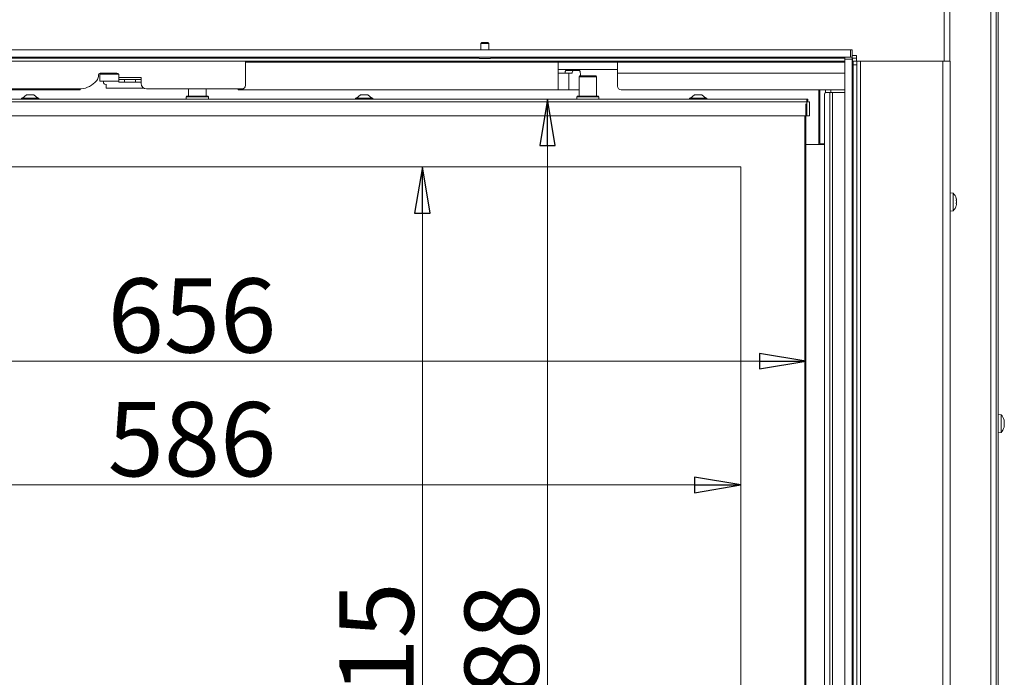
# Model space of a CAD drawing. Extents: x -5079 to -1457, y 1112 to 3986.
# Drawn here: x -3490 to -2959, y 3029 to 3383 of the extents above; entities that cross this region are included whole.
import ezdxf

# ---------------------------------------------------------------- set-up
doc = ezdxf.new("R2010")
doc.units = 0
doc.header["$LTSCALE"] = 5
doc.layers.add('LAYER14', color=30, linetype='Continuous')
doc.layers.add('SLD-0', color=7, linetype='Continuous')
doc.styles.add('STANDARD-BrunnerGroßer Text', font='arial.ttf')
doc.dimstyles.new('STANDARD-Brunner-IIGroßer Text', dxfattribs={"dimscale": 5, "dimtxt": 8, "dimasz": 5, "dimexe": 3.175, "dimexo": 0, "dimgap": 0.762, "dimtad": 1, "dimdec": 0, "dimrnd": 1e-08, "dimtxsty": 'STANDARD-BrunnerGroßer Text', "dimblk": 'Filled-1', "dimcen": 0.09, "dimdle": 10, "dimclrd": 7, "dimclre": 7, "dimclrt": 7, "dimadec": 1, "dimazin": 2, "dimtfac": 0.666667, "dimtdec": 0, "dimtmove": 0, "dimatfit": 3, "dimldrblk": 'Filled-1', "dimfxl": 1, "dimtolj": 1, "dimlwd": 15, "dimlwe": 15, "dimarcsym": 0})

# ---------------------------------------------------------------- blocks, each defined once
blk = doc.blocks.new('Filled-1')
at = {"color": 0}
for p, q in [((0, 0), (-1, 0.167)), ((-1, 0.167), (-1, -0.167)), ((-1, 0), (0, 0)), ((-1, -0.167), (0, 0))]:
    blk.add_line(p, q, dxfattribs=at)
at = {"color": 0, "flags": 128}
blk.add_lwpolyline([(-1, -0.167), (0, 0), (-1, 0.167), (-1, -0.167)], dxfattribs=at)
at = {"color": 0}
blk.add_solid([(-1, -0.167), (0, 0), (-1, 0.167), (-1, -0.167)], dxfattribs=at)
blk = doc.blocks.new('*D50')
at = {"layer": 'Defpoints', "color": 0}
for p in [(-3687.27, 3304.01), (-3101.27, 3304.01), (-3101.27, 3132.46)]:
    blk.add_point(p, dxfattribs=at)
at = {"layer": 'SLD-0', "color": 7, "lineweight": 15}
for p, q in [((-3687.27, 3304.01), (-3687.27, 3116.58)), ((-3101.27, 3304.01), (-3101.27, 3116.58)), ((-3662.27, 3132.46), (-3126.27, 3132.46))]:
    blk.add_line(p, q, dxfattribs=at)
at = {"layer": 'SLD-0', "color": 7, "lineweight": 15, "xscale": 25, "yscale": 25, "zscale": 25, "rotation": 180}
blk.add_blockref('Filled-1', (-3687.27, 3132.46), dxfattribs=at)
at = {"layer": 'SLD-0', "color": 7, "lineweight": 15, "xscale": 25, "yscale": 25, "zscale": 25}
blk.add_blockref('Filled-1', (-3101.27, 3132.46), dxfattribs=at)
at = {"layer": 'SLD-0', "color": 7, "lineweight": 15, "insert": (-3397.09, 3177.11), "char_height": 40, "attachment_point": 2, "style": 'STANDARD-BrunnerGroßer Text'}
blk.add_mtext('\\A1;586', dxfattribs=at)
blk = doc.blocks.new('*D51')
at = {"layer": 'Defpoints', "color": 0}
for p in [(-3722.27, 3338.01), (-3066.27, 3338.01), (-3066.27, 3199.16)]:
    blk.add_point(p, dxfattribs=at)
at = {"layer": 'SLD-0', "color": 7, "lineweight": 15}
for p, q in [((-3722.27, 3338.01), (-3722.27, 3183.28)), ((-3066.27, 3338.01), (-3066.27, 3183.28)), ((-3697.27, 3199.16), (-3091.27, 3199.16))]:
    blk.add_line(p, q, dxfattribs=at)
at = {"layer": 'SLD-0', "color": 7, "lineweight": 15, "xscale": 25, "yscale": 25, "zscale": 25, "rotation": 180}
blk.add_blockref('Filled-1', (-3722.27, 3199.16), dxfattribs=at)
at = {"layer": 'SLD-0', "color": 7, "lineweight": 15, "xscale": 25, "yscale": 25, "zscale": 25}
blk.add_blockref('Filled-1', (-3066.27, 3199.16), dxfattribs=at)
at = {"layer": 'SLD-0', "color": 7, "lineweight": 15, "insert": (-3397.09, 3243.81), "char_height": 40, "attachment_point": 2, "style": 'STANDARD-BrunnerGroßer Text'}
blk.add_mtext('\\A1;656', dxfattribs=at)
blk = doc.blocks.new('*D52')
at = {"layer": 'Defpoints', "color": 0}
for p in [(-3101.27, 3304.01), (-3272.95, 2889.01), (-3101.27, 2889.01)]:
    blk.add_point(p, dxfattribs=at)
at = {"layer": 'SLD-0', "color": 7, "lineweight": 15}
for p, q in [((-3101.27, 3304.01), (-3288.83, 3304.01)), ((-3272.95, 3279.01), (-3272.95, 2914.01)), ((-3101.27, 2889.01), (-3288.83, 2889.01))]:
    blk.add_line(p, q, dxfattribs=at)
at = {"layer": 'SLD-0', "color": 7, "lineweight": 15, "xscale": 25, "yscale": 25, "zscale": 25}
for p, rotation in [((-3272.95, 3304.01), 90), ((-3272.95, 2889.01), 270)]:
    blk.add_blockref('Filled-1', p, dxfattribs=dict(at, rotation=rotation))
at = {"layer": 'SLD-0', "color": 7, "lineweight": 15, "insert": (-3317.61, 3034.51), "char_height": 40, "attachment_point": 2, "rotation": 90, "style": 'STANDARD-BrunnerGroßer Text'}
blk.add_mtext('\\A1;415', dxfattribs=at)
blk = doc.blocks.new('*D53')
at = {"layer": 'Defpoints', "color": 0}
for p in [(-3205.53, 3340.51), (-3065.27, 3340.51), (-3065.77, 2852.51)]:
    blk.add_point(p, dxfattribs=at)
at = {"layer": 'SLD-0', "color": 7, "lineweight": 15}
for p, q in [((-3065.27, 3340.51), (-3221.4, 3340.51)), ((-3205.53, 2877.51), (-3205.53, 3315.51)), ((-3065.77, 2852.51), (-3221.4, 2852.51))]:
    blk.add_line(p, q, dxfattribs=at)
at = {"layer": 'SLD-0', "color": 7, "lineweight": 15, "xscale": 25, "yscale": 25, "zscale": 25}
for p, rotation in [((-3205.53, 3340.51), 90), ((-3205.53, 2852.51), 270)]:
    blk.add_blockref('Filled-1', p, dxfattribs=dict(at, rotation=rotation))
at = {"layer": 'SLD-0', "color": 7, "lineweight": 15, "insert": (-3250.19, 3033.85), "char_height": 40, "attachment_point": 2, "rotation": 90, "style": 'STANDARD-BrunnerGroßer Text'}
blk.add_mtext('\\A1;488', dxfattribs=at)

msp = doc.modelspace()

# ---------------------------------------------------------------- linework, layer by layer
at = {"color": 7, "linetype": 'Continuous', "lineweight": 15}
for p, q in [((-2991.77, 3361.01), (-2991.77, 3844.01)), ((-2988.77, 3361.01), (-2988.77, 3844.01)), ((-2966.67, 2751.01), (-2966.67, 3501.51)), ((-2963.67, 2751.01), (-2963.67, 3495.51)), ((-2962.67, 3493.51), (-2962.67, 2837.51)), ((-3045.27, 3361.01), (-3743.27, 3361.01)), ((-3242.4, 3362.51), (-3546.14, 3362.51)), ((-3368.27, 3347.93), (-3368.27, 3361.01)), ((-3199.77, 3360.46), (-3368.27, 3360.46)), ((-3330.27, 3361.01), (-3330.27, 3360.46)), ((-3045.27, 3362.51), (-3236.14, 3362.51)), ((-3199.77, 3354.46), (-3199.77, 3360.46)), ((-3193.38, 3360.46), (-3199.77, 3360.46)), ((-3193.38, 3360.46), (-3191.43, 3360.46)), ((-3189.63, 3360.46), (-3191.43, 3360.46)), ((-3177.91, 3360.46), (-3189.63, 3360.46)), ((-3176.11, 3360.46), (-3177.91, 3360.46)), ((-3176.11, 3360.46), (-3174.16, 3360.46)), ((-3167.77, 3360.46), (-3174.16, 3360.46)), ((-3167.77, 3360.46), (-3167.77, 3354.46)), ((-3045.27, 3360.46), (-3167.77, 3360.46)), ((-3128.77, 3361.01), (-3128.77, 3360.46)), ((-3123.77, 3360.46), (-3123.77, 3361.01)), ((-3123.27, 3360.46), (-3123.27, 3361.01)), ((-3122.27, 3360.46), (-3122.27, 3361.01)), ((-3086.77, 3360.65), (-3089.26, 3361.01)), ((-3086.77, 3360.46), (-3086.77, 3360.65)), ((-3080.52, 3360.46), (-3079.97, 3361.01)), ((-3055.77, 3361.01), (-3055.77, 3360.46)), ((-3050.77, 3360.46), (-3050.77, 3361.01)), ((-3041.07, 3362.51), (-3041.27, 3362.51)), ((-3041.07, 3361.01), (-3041.27, 3361.01)), ((-3041.07, 3362.51), (-3041.07, 3361.01)), ((-3039.07, 3362.51), (-3041.07, 3362.51)), ((-3041.07, 3361.01), (-3039.07, 3361.01)), ((-3040.77, 3359.01), (-3040.77, 3361.01)), ((-3038.77, 3359.01), (-3040.77, 3359.01)), ((-3040.77, 2833.51), (-3040.77, 3359.01)), ((-3039.07, 3364.01), (-3039.07, 3362.51)), ((-3039.07, 3361.01), (-3039.07, 3362.51)), ((-3039.07, 3361.01), (-3038.77, 3361.01)), ((-3038.77, 3361.01), (-3038.77, 3359.01)), ((-3036.77, 3361.01), (-3038.77, 3361.01)), ((-3038.77, 2833.51), (-3038.77, 3359.01)), ((-3036.77, 2831.51), (-3036.77, 3361.01)), ((-2992.47, 3361.01), (-3036.77, 3361.01)), ((-2992.47, 2831.51), (-2992.47, 3361.01)), ((-2988.47, 3361.01), (-2992.47, 3361.01)), ((-2988.47, 2831.51), (-2988.47, 3361.01)), ((-3446.73, 3353.96), (-3446.73, 3350.16)), ((-3446.73, 3353.96), (-3441.73, 3353.96)), ((-3446.52, 3354.43), (-3437.52, 3354.43)), ((-3440.92, 3353.96), (-3441.73, 3353.96)), ((-3439.92, 3353.96), (-3440.92, 3353.96)), ((-3439.92, 3353.96), (-3436.73, 3353.96)), ((-3438.91, 3354.37), (-3439.56, 3354.43)), ((-3199.77, 3356.46), (-3193.38, 3356.46)), ((-3199.77, 3345.46), (-3199.77, 3354.46)), ((-3199.77, 3354.46), (-3194, 3354.46)), ((-3195.52, 3355.96), (-3191.68, 3355.96)), ((-3194, 3345.46), (-3194, 3354.46)), ((-3194, 3354.46), (-3192.21, 3354.46)), ((-3191.43, 3356.46), (-3193.38, 3356.46)), ((-3191.68, 3355.96), (-3188.35, 3355.96)), ((-3191.43, 3356.46), (-3189.63, 3356.46)), ((-3189.63, 3356.46), (-3177.91, 3356.46)), ((-3187.8, 3353.96), (-3187.8, 3353.01)), ((-3177.91, 3356.46), (-3176.11, 3356.46)), ((-3174.16, 3356.46), (-3176.11, 3356.46)), ((-3174.16, 3356.46), (-3167.77, 3356.46)), ((-3045.27, 3354.46), (-3167.77, 3354.46)), ((-3167.77, 3347.46), (-3167.77, 3354.46)), ((-3449.51, 3349.44), (-3448.4, 3350.55)), ((-3447.52, 3352.67), (-3447.52, 3353.43)), ((-3446.73, 3350.16), (-3441.73, 3350.16)), ((-3444.77, 3350.16), (-3444.77, 3349.51)), ((-3444.05, 3348.53), (-3443.27, 3348.44)), ((-3443.27, 3348.46), (-3443.27, 3346.46)), ((-3440.92, 3350.16), (-3441.73, 3350.16)), ((-3439.92, 3350.16), (-3440.92, 3350.16)), ((-3436.52, 3350.16), (-3439.92, 3350.16)), ((-3436.52, 3353.43), (-3436.52, 3352.13)), ((-3424.52, 3352.13), (-3436.52, 3352.13)), ((-3436.52, 3352.13), (-3436.52, 3351.13)), ((-3436.52, 3349.63), (-3436.52, 3351.13)), ((-3436.52, 3351.13), (-3433.52, 3351.13)), ((-3433.52, 3349.63), (-3436.52, 3349.63)), ((-3433.52, 3351.13), (-3433.52, 3349.63)), ((-3433.52, 3351.13), (-3427.52, 3351.13)), ((-3433.52, 3349.63), (-3427.52, 3349.63)), ((-3427.52, 3349.63), (-3427.52, 3351.13)), ((-3427.52, 3351.13), (-3424.52, 3351.13)), ((-3424.52, 3349.63), (-3427.52, 3349.63)), ((-3424.52, 3351.13), (-3424.52, 3352.13)), ((-3424.52, 3351.13), (-3424.52, 3349.63)), ((-3424.52, 3348.93), (-3424.52, 3349.63)), ((-3188.02, 3353.01), (-3188.52, 3352.51)), ((-3188.52, 3352.51), (-3188.52, 3342.01)), ((-3179.02, 3352.51), (-3188.52, 3352.51)), ((-3188.02, 3353.01), (-3179.52, 3353.01)), ((-3179.02, 3352.51), (-3179.52, 3353.01)), ((-3179.02, 3342.01), (-3179.02, 3352.51)), ((-3457.27, 3345.46), (-3588.77, 3345.46)), ((-3494.27, 3345.93), (-3457.99, 3345.93)), ((-3457.27, 3345.46), (-3457.27, 3345.95)), ((-3443.27, 3346.46), (-3440.77, 3346.46)), ((-3428.77, 3346.46), (-3440.77, 3346.46)), ((-3427.27, 3346.46), (-3428.77, 3346.46)), ((-3423.23, 3346.46), (-3427.27, 3346.46)), ((-3421.52, 3345.93), (-3370.27, 3345.93)), ((-3399.02, 3345.93), (-3399.02, 3342.01)), ((-3389.52, 3342.01), (-3389.52, 3345.93)), ((-3372.27, 3345.46), (-3372.27, 3345.93)), ((-3199.77, 3345.46), (-3372.27, 3345.46)), ((-3194, 3345.46), (-3199.77, 3345.46)), ((-3188.52, 3345.46), (-3194, 3345.46)), ((-3045.27, 3345.46), (-3165.77, 3345.46)), ((-3059.27, 3345.46), (-3059.27, 3339.31)), ((-3058.77, 3345.46), (-3058.77, 3339.58)), ((-3056.21, 2905.26), (-3056.21, 3343.11)), ((-3055.77, 3345.46), (-3055.77, 3344.04)), ((-3055.5, 3344.11), (-3053.32, 3344.11)), ((-3053.32, 2904.26), (-3053.32, 3344.11)), ((-3053.32, 3344.11), (-3051.91, 3344.11)), ((-3051.91, 3344.11), (-3051.91, 2904.26)), ((-3051.91, 3344.11), (-3045.27, 3344.11)), ((-3041.27, 3344.11), (-3040.77, 3344.11)), ((-3721.77, 3340.51), (-3065.77, 3340.51)), ((-3721.77, 3339.01), (-3065.77, 3339.01)), ((-3488.97, 3341.06), (-3488.97, 3340.51)), ((-3488.2, 3341.06), (-3488.97, 3341.06)), ((-3486.27, 3342.71), (-3488.37, 3341.06)), ((-3479.57, 3341.06), (-3488.2, 3341.06)), ((-3485.94, 3342.71), (-3486.27, 3342.71)), ((-3482.27, 3342.71), (-3485.94, 3342.71)), ((-3480.17, 3341.06), (-3482.27, 3342.71)), ((-3479.57, 3340.51), (-3479.57, 3341.06)), ((-3399.97, 3342.01), (-3400.27, 3341.71)), ((-3400.27, 3341.71), (-3400.27, 3340.51)), ((-3388.27, 3341.71), (-3400.27, 3341.71)), ((-3399.97, 3342.01), (-3388.57, 3342.01)), ((-3388.27, 3341.71), (-3388.57, 3342.01)), ((-3388.27, 3340.51), (-3388.27, 3341.71)), ((-3308.97, 3341.06), (-3308.97, 3340.51)), ((-3299.57, 3341.06), (-3308.97, 3341.06)), ((-3306.27, 3342.71), (-3308.37, 3341.06)), ((-3302.27, 3342.71), (-3306.27, 3342.71)), ((-3300.17, 3341.06), (-3302.27, 3342.71)), ((-3299.57, 3340.51), (-3299.57, 3341.06)), ((-3189.47, 3342.01), (-3189.77, 3341.71)), ((-3189.77, 3341.71), (-3189.77, 3340.51)), ((-3177.77, 3341.71), (-3189.77, 3341.71)), ((-3189.47, 3342.01), (-3178.07, 3342.01)), ((-3177.77, 3341.71), (-3178.07, 3342.01)), ((-3177.77, 3340.51), (-3177.77, 3341.71)), ((-3128.97, 3341.06), (-3128.97, 3340.51)), ((-3119.57, 3341.06), (-3128.97, 3341.06)), ((-3126.27, 3342.71), (-3128.37, 3341.06)), ((-3122.27, 3342.71), (-3126.27, 3342.71)), ((-3120.17, 3341.06), (-3122.27, 3342.71)), ((-3119.57, 3340.51), (-3119.57, 3341.06)), ((-3065.77, 3339.01), (-3065.77, 3340.51)), ((-3065.77, 3340.51), (-3065.27, 3340.51)), ((-3065.77, 3339.51), (-3065.27, 3339.51)), ((-3065.77, 3331.51), (-3065.77, 3339.01)), ((-3065.77, 3339.01), (-3064.27, 3339.01)), ((-3065.27, 3339.51), (-3065.27, 3340.51)), ((-3064.27, 3339.01), (-3064.27, 3331.51)), ((-3059.27, 3339.31), (-3059.27, 3335.07)), ((-3058.77, 3337.46), (-3058.77, 3339.58)), ((-3059.27, 3335.07), (-3059.27, 3316.51)), ((-3058.77, 3337.46), (-3058.77, 3316.31)), ((-3721.77, 3331.51), (-3065.77, 3331.51)), ((-3066.77, 2900.01), (-3066.77, 3331.51)), ((-3066.27, 3331.51), (-3066.27, 2900.01)), ((-3064.27, 3331.51), (-3065.77, 3331.51)), ((-3058.77, 3326.11), (-3059.27, 3326.11)), ((-3059.27, 3321.91), (-3058.77, 3321.91)), ((-3059.27, 3320.51), (-3058.77, 3320.51)), ((-3058.77, 3316.31), (-3056.21, 3316.31)), ((-3058.77, 3316.31), (-3058.77, 3316.01)), ((-3059.77, 3316.01), (-3066.27, 3316.01)), ((-3059.77, 3316.01), (-3056.21, 3316.01)), ((-3101.27, 3304.01), (-3687.27, 3304.01)), ((-3101.27, 2905.23), (-3101.27, 3304.01)), ((-2986.83, 3289.77), (-2988.47, 3289.91)), ((-2986.83, 3280.26), (-2986.83, 3289.77)), ((-2985.13, 3286.34), (-2985.13, 3286.34)), ((-2985.13, 3285.07), (-2985.13, 3285.07)), ((-2985.13, 3284.96), (-2985.13, 3284.96)), ((-2988.47, 3280.11), (-2986.83, 3280.26)), ((-2985.13, 3283.74), (-2985.13, 3283.74)), ((-2961.03, 3170.27), (-2962.67, 3170.41)), ((-2961.03, 3160.76), (-2961.03, 3170.27)), ((-2959.42, 3163.67), (-2959.43, 3163.63)), ((-2959.33, 3166.81), (-2959.33, 3166.81)), ((-2959.33, 3165.51), (-2959.33, 3165.51)), ((-2959.33, 3164.21), (-2959.33, 3164.21)), ((-2962.67, 3160.61), (-2961.03, 3160.76))]:
    msp.add_line(p, q, dxfattribs=at)
at = {"color": 8, "linetype": 'Continuous', "lineweight": 15}
for p, q in [((-3039.07, 3364.01), (-3041.27, 3364.01)), ((-3052.77, 3344.11), (-3052.77, 3345.46))]:
    msp.add_line(p, q, dxfattribs=at)
at = {"color": 7, "linetype": 'Continuous', "lineweight": 15, "flags": 128}
for points in [[(-3196.06, 3354.46), (-3196.03, 3354.77), (-3195.98, 3355.06), (-3195.93, 3355.32), (-3195.86, 3355.54), (-3195.79, 3355.72), (-3195.7, 3355.86), (-3195.61, 3355.94), (-3195.52, 3355.96)], [(-3191.68, 3355.96), (-3191.77, 3355.94), (-3191.86, 3355.86), (-3191.94, 3355.72), (-3192.02, 3355.54), (-3192.08, 3355.32), (-3192.14, 3355.06), (-3192.18, 3354.77), (-3192.21, 3354.46)], [(-3187.8, 3353.96), (-3187.81, 3354.35), (-3187.84, 3354.73), (-3187.9, 3355.07), (-3187.96, 3355.38), (-3188.05, 3355.63), (-3188.14, 3355.81), (-3188.25, 3355.92), (-3188.35, 3355.96)], [(-3444.22, 3348.6), (-3444.16, 3348.56), (-3444.1, 3348.54)]]:
    msp.add_lwpolyline(points, dxfattribs=at)
at = {"color": 7, "linetype": 'Continuous', "lineweight": 15}
for centre, radius, start, end in [((-3446.52, 3353.43), 1, 90, 180), ((-3438.82, 3353.96), 0.433, 107.6807, 179.4193), ((-3437.52, 3353.43), 1, 0, 90), ((-3457.99, 3357.93), 12, 270, 315), ((-3450.52, 3352.67), 3, 315, 0), ((-3421.52, 3348.93), 3, 180, 270), ((-3370.27, 3347.93), 2, 270, 0), ((-3165.77, 3347.46), 2, 180, 270), ((-3055.33, 3343.24), 0.893, 101.4218, 188.0495), ((-3059.77, 3316.51), 0.5, 270, 0), ((-2991.97, 3285.01), 7, 15.9022, 42.8093), ((-2991.97, 3285.01), 7, 317.1907, 344.0755), ((-2966.17, 3165.51), 7, 15.9915, 42.8093), ((-2966.17, 3165.51), 7, 317.1907, 343.9951)]:
    msp.add_arc(centre, radius, start, end, dxfattribs=at)
for points, knots in [([(-3096.93, 3361.01), (-3096.93, 3360.97), (-3096.89, 3360.76), (-3096.74, 3360.58), (-3096.61, 3360.43)], [0, 0, 0, 0, 0.176454, 1, 1, 1, 1]), ([(-3444.67, 3354.43), (-3444.71, 3354.34), (-3444.8, 3354.17), (-3444.81, 3353.98), (-3444.82, 3353.88)], [0, 0, 0, 0, 0.521721, 1, 1, 1, 1]), ([(-3444.77, 3349.51), (-3444.76, 3349.41), (-3444.75, 3349.26), (-3444.68, 3349.06), (-3444.61, 3348.91), (-3444.52, 3348.79), (-3444.38, 3348.65), (-3444.26, 3348.61), (-3444.19, 3348.59)], [0, 0, 0, 0, 0.227884, 0.353747, 0.484418, 0.617199, 0.74925, 1, 1, 1, 1]), ([(-2985.24, 3286.94), (-2985.24, 3286.94), (-2985.24, 3286.94), (-2985.24, 3286.93), (-2985.23, 3286.89), (-2985.22, 3286.86), (-2985.22, 3286.85)], [0, 0, 0, 0, 0.070901, 0.393897, 0.717406, 1, 1, 1, 1]), ([(-2985.22, 3285.85), (-2985.22, 3285.87), (-2985.23, 3285.91), (-2985.24, 3285.98), (-2985.24, 3286.04), (-2985.24, 3286.09), (-2985.23, 3286.12), (-2985.22, 3286.13), (-2985.22, 3286.13)], [0, 0, 0, 0, 0.173602, 0.347939, 0.518483, 0.685896, 0.853576, 1, 1, 1, 1]), ([(-2985.13, 3286.34), (-2985.14, 3286.44), (-2985.15, 3286.59), (-2985.2, 3286.79), (-2985.22, 3286.86)], [0, 0, 0, 0, 0.687831, 1, 1, 1, 1]), ([(-2985.22, 3286.13), (-2985.19, 3286.15), (-2985.14, 3286.18), (-2985.13, 3286.3), (-2985.13, 3286.34)], [0, 0, 0, 0, 0.687999, 1, 1, 1, 1]), ([(-2985.13, 3285.07), (-2985.14, 3285.25), (-2985.15, 3285.53), (-2985.2, 3285.77), (-2985.22, 3285.85)], [0, 0, 0, 0, 0.687868, 1, 1, 1, 1]), ([(-2985.22, 3284.3), (-2985.19, 3284.47), (-2985.14, 3284.71), (-2985.13, 3284.98), (-2985.13, 3285.07)], [0, 0, 0, 0, 0.687973, 1, 1, 1, 1]), ([(-2985.22, 3284), (-2985.22, 3284.01), (-2985.23, 3284.02), (-2985.24, 3284.06), (-2985.24, 3284.11), (-2985.24, 3284.18), (-2985.23, 3284.24), (-2985.22, 3284.28), (-2985.22, 3284.3)], [0, 0, 0, 0, 0.173655, 0.347991, 0.518533, 0.685946, 0.853626, 1, 1, 1, 1]), ([(-2985.22, 3283.17), (-2985.22, 3283.15), (-2985.23, 3283.12), (-2985.24, 3283.09), (-2985.24, 3283.08), (-2985.24, 3283.1), (-2985.23, 3283.13), (-2985.22, 3283.16), (-2985.22, 3283.18)], [0, 0, 0, 0, 0.1735505, 0.347889, 0.5184341, 0.6858476, 0.8535271, 1, 1, 1, 1]), ([(-2985.13, 3283.74), (-2985.14, 3283.83), (-2985.15, 3283.95), (-2985.2, 3283.99), (-2985.22, 3284)], [0, 0, 0, 0, 0.687829, 1, 1, 1, 1]), ([(-2985.22, 3283.18), (-2985.19, 3283.33), (-2985.14, 3283.54), (-2985.13, 3283.69), (-2985.13, 3283.74)], [0, 0, 0, 0, 0.687947, 1, 1, 1, 1]), ([(-2959.42, 3167.35), (-2959.42, 3167.37), (-2959.43, 3167.4), (-2959.44, 3167.44), (-2959.44, 3167.44), (-2959.44, 3167.44)], [0, 0, 0, 0, 0.3467698, 0.6951141, 1, 1, 1, 1]), ([(-2959.42, 3166.29), (-2959.42, 3166.31), (-2959.43, 3166.35), (-2959.44, 3166.42), (-2959.44, 3166.48), (-2959.44, 3166.53), (-2959.43, 3166.57), (-2959.42, 3166.57), (-2959.42, 3166.58)], [0, 0, 0, 0, 0.173602, 0.347939, 0.518483, 0.685896, 0.853576, 1, 1, 1, 1]), ([(-2959.42, 3164.45), (-2959.42, 3164.45), (-2959.43, 3164.46), (-2959.44, 3164.5), (-2959.44, 3164.55), (-2959.44, 3164.62), (-2959.43, 3164.68), (-2959.42, 3164.72), (-2959.42, 3164.74)], [0, 0, 0, 0, 0.1736553, 0.3479906, 0.518533, 0.6859457, 0.8536264, 1, 1, 1, 1]), ([(-2959.44, 3163.59), (-2959.44, 3163.59), (-2959.44, 3163.58), (-2959.44, 3163.6), (-2959.43, 3163.63), (-2959.42, 3163.66), (-2959.42, 3163.67)], [0, 0, 0, 0, 0.032186, 0.368641, 0.70563, 1, 1, 1, 1]), ([(-2959.33, 3166.81), (-2959.34, 3166.92), (-2959.35, 3167.07), (-2959.4, 3167.29), (-2959.42, 3167.35)], [0, 0, 0, 0, 0.6878305, 1, 1, 1, 1]), ([(-2959.42, 3166.58), (-2959.39, 3166.6), (-2959.34, 3166.65), (-2959.33, 3166.77), (-2959.33, 3166.81)], [0, 0, 0, 0, 0.687999, 1, 1, 1, 1]), ([(-2959.33, 3165.51), (-2959.34, 3165.7), (-2959.35, 3165.97), (-2959.4, 3166.21), (-2959.42, 3166.29)], [0, 0, 0, 0, 0.687868, 1, 1, 1, 1]), ([(-2959.42, 3164.74), (-2959.39, 3164.91), (-2959.34, 3165.16), (-2959.33, 3165.43), (-2959.33, 3165.51)], [0, 0, 0, 0, 0.687973, 1, 1, 1, 1]), ([(-2959.33, 3164.21), (-2959.34, 3164.29), (-2959.35, 3164.41), (-2959.4, 3164.44), (-2959.42, 3164.45)], [0, 0, 0, 0, 0.6878291, 1, 1, 1, 1]), ([(-2959.42, 3163.67), (-2959.39, 3163.82), (-2959.34, 3164.03), (-2959.33, 3164.17), (-2959.33, 3164.21)], [0, 0, 0, 0, 0.6879474, 1, 1, 1, 1]), ([(-2959.35, 3164.49), (-2959.35, 3164.55), (-2959.36, 3164.65), (-2959.39, 3164.69), (-2959.4, 3164.71)], [0, 0, 0, 0, 0.679107, 1, 1, 1, 1])]:
    msp.add_open_spline(points, degree=3, knots=knots, dxfattribs=at)
at = {"color": 8, "linetype": 'Continuous', "lineweight": 15}
msp.add_open_spline([(-3438.95, 3354.37), (-3438.42, 3354.34), (-3437.85, 3354.32), (-3437.14, 3354.32), (-3437.09, 3354.32)], degree=3, knots=[0, 0, 0, 0, 0.9332717, 1, 1, 1, 1], dxfattribs=at)
at = {"layer": 'LAYER14', "linetype": 'Continuous', "lineweight": 15}
for p, q in [((-3240.87, 3371.01), (-3241.37, 3370.51)), ((-3241.37, 3370.51), (-3241.37, 3367.01)), ((-3241.37, 3370.51), (-3237.17, 3370.51)), ((-3240.87, 3371.01), (-3237.67, 3371.01)), ((-3237.17, 3370.51), (-3237.67, 3371.01)), ((-3237.67, 3371.01), (-3237.67, 3371.01)), ((-3237.17, 3367.01), (-3237.17, 3370.51)), ((-3237.17, 3370.51), (-3237.17, 3370.51)), ((-3746.27, 3367.01), (-3042.27, 3367.01)), ((-3042.27, 3363.01), (-3042.27, 3367.01)), ((-3042.27, 3367.01), (-3041.27, 3367.01)), ((-3041.27, 3367.01), (-3041.27, 3363.01)), ((-3746.27, 3363.01), (-3042.27, 3363.01)), ((-3245.17, 3363.01), (-3245.17, 3362.51)), ((-3242.49, 3361.01), (-3241.77, 3360.51)), ((-3242.4, 3362.46), (-3236.14, 3362.46)), ((-3241.77, 3360.51), (-3236.77, 3360.51)), ((-3236.77, 3360.51), (-3236.05, 3361.01)), ((-3236.77, 3360.51), (-3236.77, 3360.51)), ((-3233.37, 3362.51), (-3233.37, 3363.01)), ((-3045.27, 3362.01), (-3045.27, 3363.01)), ((-3041.27, 3362.01), (-3045.27, 3362.01)), ((-3045.27, 2838.51), (-3045.27, 3362.01)), ((-3041.27, 3363.01), (-3042.27, 3363.01)), ((-3041.27, 3363.01), (-3041.27, 3362.01)), ((-3041.27, 2838.51), (-3041.27, 3362.01))]:
    msp.add_line(p, q, dxfattribs=at)

# ---------------------------------------------------------------- dimensions: what is measured, and where the dimension line sits
at = {"layer": 'SLD-0', "color": 7, "lineweight": 15}
for base, p1, p2, picture, middle in [((-3066.27, 3199.16), (-3722.27, 3338.01), (-3066.27, 3338.01), '*D51', (-3397.09, 3199.16)), ((-3101.27, 3132.46), (-3687.27, 3304.01), (-3101.27, 3304.01), '*D50', (-3397.09, 3132.46))]:
    dim = msp.add_linear_dim(base=base, p1=p1, p2=p2, dimstyle='STANDARD-Brunner-IIGroßer Text', dxfattribs=at)
    dim.commit()
    dim.dimension.update_dxf_attribs({"geometry": picture, "text_midpoint": middle, "dimtype": 160})
for base, p1, p2, picture, middle in [((-3205.53, 3340.51), (-3065.77, 2852.51), (-3065.27, 3340.51), '*D53', (-3205.53, 3033.85)), ((-3272.95, 2889.01), (-3101.27, 3304.01), (-3101.27, 2889.01), '*D52', (-3272.95, 3034.51))]:
    dim = msp.add_linear_dim(base=base, p1=p1, p2=p2, angle=90, dimstyle='STANDARD-Brunner-IIGroßer Text', dxfattribs=at)
    dim.commit()
    dim.dimension.update_dxf_attribs({"geometry": picture, "text_midpoint": middle, "dimtype": 160})

doc.saveas('drawing.dxf')
